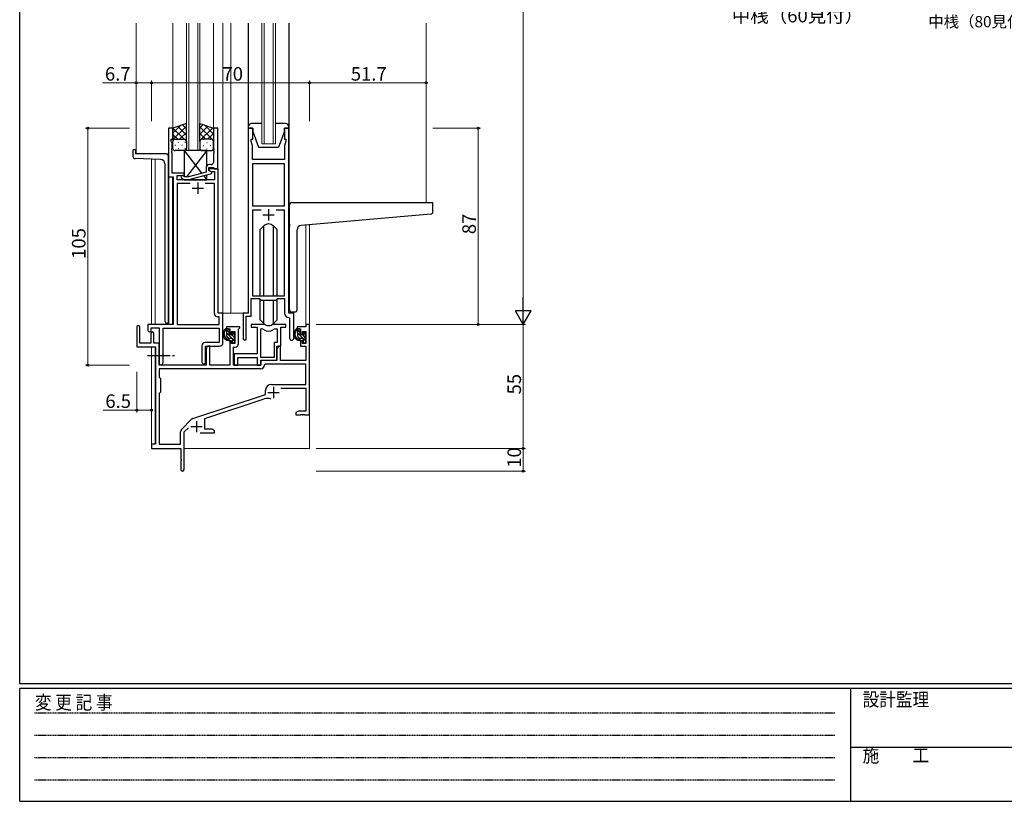
# Model space of a CAD drawing. Extents: x 0 to 1133, y 0 to 806.
# Drawn here: x 4 to 440, y 0 to 346 of the extents above; entities that cross this region are included whole.
import ezdxf

# ---------------------------------------------------------------- set-up
doc = ezdxf.new("R2010")
doc.units = 0
doc.linetypes.add('HIDDEN', pattern=[0.375, 0.25, -0.125])
doc.linetypes.add('YCENTER_1', pattern=[13, 10, -1, 1, -1])
doc.layers.add('USER1', color=3, linetype='CONTINUOUS')
doc.layers.add('YKK_ZWAK', color=7, linetype='CONTINUOUS')
for name, color, linetype, lineweight in [('YKK_11', 7, 'CONTINUOUS', 30), ('YKK_12', 2, 'CONTINUOUS', 13), ('YKK_13', 4, 'CONTINUOUS', 30), ('YKK_D', 6, 'CONTINUOUS', 13)]:
    doc.layers.add(name, color=color, linetype=linetype, lineweight=lineweight)
doc.styles.get("Standard").update_dxf_attribs({"font": 'ROMANS.SHX', "bigfont": 'EXTFONT.SHX'})
doc.styles.add('YKK_OSSTYLE1', font='romans.shx', dxfattribs={"width": 0.9, "bigfont": 'EXTFONT.SHX'})

# ---------------------------------------------------------------- blocks, each defined once
blk = doc.blocks.new('A201')
at = {"layer": 'YKK_ZWAK', "color": 254, "linetype": 'Continuous'}
for p, q in [((21, 35), (21, 410)), ((571, 35), (21, 35)), ((544, 34), (21, 34)), ((21, 9), (21, 34)), ((205, 34), (205, 9)), ((21, 9), (544, 9))]:
    blk.add_line(p, q, dxfattribs=at)
at = {"layer": 'YKK_ZWAK', "color": 131, "linetype": 'HIDDEN'}
for p, q in [((24.28, 28.63), (201.57, 28.63)), ((24.28, 23.68), (201.57, 23.68)), ((24.28, 18.74), (201.57, 18.74)), ((24.28, 13.79), (201.57, 13.79))]:
    blk.add_line(p, q, dxfattribs=at)
at = {"layer": 'YKK_ZWAK', "color": 131, "linetype": 'Continuous'}
blk.add_line((205, 21), (297, 21), dxfattribs=at)
at = {"layer": 'YKK_ZWAK', "color": 131, "linetype": 'Continuous', "style": 'YKK_OSSTYLE1', "width": 0.9}
for s, p in [('変 更 記 事', (24.37, 29.39)), ('設計監理', (207.69, 30.05)), ('施\u3000\u3000工', (207.69, 17.68))]:
    blk.add_text(s, height=3, dxfattribs=at).set_placement(p)

msp = doc.modelspace()

# ---------------------------------------------------------------- linework, layer by layer
at = {"layer": 'YKK_11', "linetype": 'ByBlock', "lineweight": -2, "ltscale": 0.5}
for p, q in [((71.85, 298.28), (69.85, 298.28)), ((69.85, 298.28), (69.85, 276.65)), ((71.85, 293.28), (71.85, 298.28)), ((91.84, 298.28), (89.84, 298.28)), ((89.84, 298.28), (89.84, 289.24)), ((91.84, 280.28), (91.84, 298.28)), ((105.25, 298.28), (105.25, 216.28)), ((107.25, 298.28), (105.25, 298.28)), ((107.25, 293.28), (107.25, 298.28)), ((123.25, 298.28), (121.25, 298.28)), ((121.25, 298.28), (121.25, 293.28)), ((123.25, 216.28), (123.25, 298.28)), ((71.15, 292.28), (71.15, 293.28)), ((71.15, 293.28), (71.85, 293.28)), ((71.48, 291.38), (71.15, 292.28)), ((106.55, 292.28), (106.55, 293.28)), ((106.55, 293.28), (107.25, 293.28)), ((107.18, 290.55), (106.55, 292.28)), ((121.25, 293.28), (121.95, 293.28)), ((121.95, 292.28), (121.32, 290.55)), ((121.95, 293.28), (121.95, 292.28)), ((71.36, 289.06), (71.48, 289.24)), ((71.36, 288.51), (71.36, 289.06)), ((71.48, 288.33), (71.36, 288.51)), ((71.36, 288.06), (71.48, 288.24)), ((71.36, 287.51), (71.36, 288.06)), ((71.48, 289.24), (71.48, 291.38)), ((71.48, 288.24), (71.48, 288.33)), ((89.84, 289.24), (89.96, 289.06)), ((89.96, 288.51), (89.84, 288.33)), ((89.84, 288.33), (89.84, 288.24)), ((89.84, 288.24), (89.96, 288.06)), ((89.96, 289.06), (89.96, 288.51)), ((89.96, 288.06), (89.96, 287.51)), ((107.06, 289.06), (107.18, 289.24)), ((107.06, 288.51), (107.06, 289.06)), ((107.18, 288.33), (107.06, 288.51)), ((107.06, 288.06), (107.18, 288.24)), ((107.06, 287.51), (107.06, 288.06)), ((107.18, 289.24), (107.18, 290.55)), ((107.18, 288.24), (107.18, 288.33)), ((121.32, 290.55), (121.32, 284.28)), ((71.48, 287.33), (71.36, 287.51)), ((71.48, 278.28), (71.48, 287.33)), ((89.96, 287.51), (89.84, 287.33)), ((89.84, 287.33), (89.84, 283.08)), ((107.18, 287.33), (107.06, 287.51)), ((107.18, 284.28), (107.18, 287.33)), ((121.32, 284.28), (107.18, 284.28)), ((86.54, 280.58), (86.54, 278.76)), ((87.84, 279.48), (87.84, 280.78)), ((87.84, 280.78), (89.64, 280.78)), ((89.04, 278.79), (87.84, 279.48)), ((91.85, 280.28), (87.85, 280.28)), ((87.85, 280.28), (87.85, 279.48)), ((87.85, 279.48), (88.71, 278.98)), ((88.84, 282.08), (88.04, 282.08)), ((89.64, 280.78), (89.84, 280.58)), ((89.84, 280.58), (90.14, 280.28)), ((90.14, 280.28), (91.84, 280.28)), ((91.85, 216.28), (91.85, 280.28)), ((107.18, 282.35), (107.18, 263.78)), ((107.18, 282.35), (107.18, 263.78)), ((121.32, 282.35), (107.18, 282.35)), ((121.32, 263.78), (121.32, 282.35)), ((69.85, 276.65), (72.05, 276.65)), ((76.85, 278.28), (71.48, 278.28)), ((72.05, 276.65), (72.05, 211.28)), ((73.68, 275.28), (73.68, 277.28)), ((73.68, 277.28), (76.85, 277.28)), ((90.22, 275.28), (73.68, 275.28)), ((75.72, 276.26), (76.5, 275.48)), ((76.5, 275.48), (78.94, 275.48)), ((76.99, 276.68), (76.57, 277.11)), ((76.85, 277.28), (76.85, 278.28)), ((78.78, 276.68), (76.99, 276.68)), ((86.54, 278.76), (78.78, 276.68)), ((78.94, 275.48), (89.04, 278.19)), ((88.71, 278.98), (90.22, 278.98)), ((89.04, 278.19), (89.04, 278.79)), ((90.22, 278.98), (90.22, 275.28)), ((79.5, 273.65), (73.68, 273.65)), ((79.5, 273.65), (73.68, 273.65)), ((73.68, 273.65), (73.68, 211.28)), ((90.22, 273.65), (86.2, 273.65)), ((90.22, 216.15), (90.22, 273.65)), ((107.18, 263.78), (121.32, 263.78)), ((110.9, 261.85), (107.18, 261.85)), ((110.9, 261.85), (107.18, 261.85)), ((107.18, 261.85), (107.18, 223.98)), ((121.32, 261.85), (117.6, 261.85)), ((121.32, 223.98), (121.32, 261.85)), ((106.55, 214.98), (106.55, 222.78)), ((106.55, 222.78), (110.25, 222.78)), ((107.18, 223.98), (121.32, 223.98)), ((110.25, 222.78), (110.98, 222.05)), ((117.52, 222.05), (118.25, 222.78)), ((118.25, 222.78), (121.32, 222.78)), ((121.32, 222.78), (121.32, 216.35)), ((110.98, 222.05), (117.52, 222.05)), ((92.42, 214.65), (91.72, 214.65)), ((94.05, 216.28), (91.85, 216.28)), ((92.42, 211.28), (92.42, 214.65)), ((94.05, 203.18), (94.05, 216.28)), ((105.25, 216.28), (103.05, 216.28)), ((103.05, 216.28), (103.05, 204.93)), ((104.35, 204.93), (104.35, 214.98)), ((104.35, 214.98), (106.55, 214.98)), ((123.23, 214.36), (123.52, 214.06)), ((125.45, 216.28), (123.25, 216.28)), ((123.52, 214.06), (123.52, 205.25)), ((125.45, 205.25), (125.45, 216.28)), ((55.85, 210.08), (55.85, 201.38)), ((57.25, 202.98), (57.25, 210.08)), ((72.05, 211.28), (60.75, 211.28)), ((60.75, 211.28), (60.75, 208.73)), ((62.25, 208.73), (62.25, 209.78)), ((62.25, 209.78), (65.85, 209.78)), ((65.85, 209.78), (65.85, 194.1)), ((67.48, 194.1), (67.48, 209.65)), ((67.48, 209.65), (92.42, 209.65)), ((73.68, 211.28), (92.42, 211.28)), ((92.42, 209.65), (92.42, 203.31)), ((101.55, 210.28), (95.55, 210.28)), ((95.55, 210.28), (95.55, 209.28)), ((100.95, 209.18), (101.25, 209.48)), ((101.25, 209.48), (101.55, 209.78)), ((101.55, 209.78), (101.55, 210.28)), ((112, 211.28), (106.55, 211.28)), ((106.55, 211.28), (106.55, 210.08)), ((106.55, 210.08), (109.15, 210.08)), ((109.15, 210.08), (109.15, 198.18)), ((121.95, 211.28), (116.49, 211.28)), ((119.65, 201.68), (119.65, 210.08)), ((119.65, 210.08), (121.95, 210.08)), ((121.95, 210.08), (121.95, 211.28)), ((130.72, 210.28), (126.95, 210.28)), ((126.95, 210.28), (126.95, 209.28)), ((132.35, 211.28), (130.72, 211.28)), ((130.72, 211.28), (130.72, 210.28)), ((132.35, 171.28), (132.35, 211.28)), ((62.15, 207.38), (62.15, 202.98)), ((63.35, 202.98), (63.35, 207.38)), ((95.55, 209.28), (97.05, 209.28)), ((97.05, 209.28), (97.05, 206.98)), ((97.05, 206.98), (97.85, 206.98)), ((97.85, 206.98), (97.85, 208.08)), ((97.85, 208.08), (99.32, 208.08)), ((99.32, 208.08), (99.32, 202.88)), ((100.95, 202.75), (100.95, 209.18)), ((110.78, 196.68), (110.78, 209.28)), ((110.78, 196.68), (110.78, 209.28)), ((110.78, 209.28), (111.15, 209.28)), ((117.34, 209.28), (118.02, 209.28)), ((118.02, 209.28), (118.02, 203.31)), ((126.95, 209.28), (128.45, 209.28)), ((128.45, 209.28), (128.45, 206.98)), ((128.45, 206.98), (129.25, 206.98)), ((129.25, 206.98), (129.25, 208.08)), ((129.25, 208.08), (130.72, 208.08)), ((130.72, 208.08), (130.72, 202.88)), ((55.85, 201.38), (64.15, 201.38)), ((62.15, 202.98), (57.25, 202.98)), ((65.85, 202.98), (63.35, 202.98)), ((64.15, 201.38), (64.15, 158.28)), ((65.85, 193.28), (65.85, 202.98)), ((84.72, 201.81), (84.72, 194.6)), ((92.42, 203.31), (86.22, 203.31)), ((86.35, 194.6), (86.35, 201.68)), ((86.35, 201.68), (92.55, 201.68)), ((87.25, 201.68), (86.55, 200.47)), ((88.18, 201.68), (87.25, 201.68)), ((88.18, 193.28), (88.18, 201.68)), ((97.85, 203.98), (97.05, 203.98)), ((97.05, 203.98), (97.05, 193.28)), ((97.85, 202.88), (97.85, 203.98)), ((99.32, 202.88), (97.85, 202.88)), ((98.75, 193.28), (98.75, 201.25)), ((98.75, 201.25), (99.45, 201.25)), ((118.02, 203.31), (116.75, 203.31)), ((116.75, 203.31), (116.75, 196.68)), ((117.95, 195.48), (117.95, 201.68)), ((117.95, 201.68), (119.65, 201.68)), ((118.65, 201.68), (117.95, 200.47)), ((119.58, 201.68), (118.65, 201.68)), ((119.58, 195.28), (119.58, 201.68)), ((129.25, 203.98), (128.45, 203.98)), ((128.45, 203.98), (128.45, 201.68)), ((128.45, 201.68), (130.72, 201.68)), ((129.25, 202.88), (129.25, 203.98)), ((130.72, 202.88), (129.25, 202.88)), ((130.72, 201.68), (130.72, 195.28)), ((86.55, 200.47), (86.55, 193.28)), ((109.15, 198.18), (98.95, 198.18)), ((98.95, 198.18), (98.95, 196.64)), ((98.95, 196.64), (99.07, 196.46)), ((99.07, 196.46), (99.07, 195.91)), ((100.58, 193.28), (100.58, 196.55)), ((100.58, 196.55), (109.15, 196.55)), ((109.15, 196.55), (109.15, 193.28)), ((116.75, 196.68), (110.78, 196.68)), ((117.95, 200.47), (117.95, 195.28)), ((86.55, 193.28), (65.85, 193.28)), ((97.05, 193.28), (88.18, 193.28)), ((110.85, 193.28), (98.75, 193.28)), ((99.07, 195.91), (98.95, 195.73)), ((98.95, 195.73), (98.95, 195.64)), ((98.95, 195.64), (99.07, 195.46)), ((99.07, 194.91), (98.95, 194.73)), ((98.95, 194.73), (98.95, 193.28)), ((98.95, 193.28), (100.58, 193.28)), ((99.07, 195.46), (99.07, 194.91)), ((109.15, 193.28), (110.78, 193.28)), ((110.78, 193.28), (110.78, 195.48)), ((110.78, 195.48), (117.95, 195.48)), ((117.95, 195.28), (110.85, 195.28)), ((110.85, 195.28), (110.85, 193.28)), ((112.77, 193.65), (112.47, 193.37)), ((130.72, 193.65), (112.77, 193.65)), ((130.72, 195.28), (119.58, 195.28)), ((130.72, 184.68), (130.72, 193.65)), ((110.68, 191.65), (65.78, 191.65)), ((110.68, 191.65), (65.78, 191.65)), ((65.78, 191.65), (65.78, 187.85)), ((65.78, 187.85), (66.35, 187.28)), ((66.35, 187.28), (66.35, 181.28)), ((115.55, 184.68), (130.72, 184.68)), ((66.35, 181.28), (65.78, 180.71)), ((65.78, 180.71), (65.78, 158.28)), ((80.68, 169.6), (112.85, 180.18)), ((112.85, 180.18), (112.85, 181.98)), ((119.73, 183.05), (130.72, 183.05)), ((130.72, 183.05), (130.72, 172.91)), ((86.05, 169.64), (112.27, 178.28)), ((127.44, 172.91), (126.35, 172.28)), ((126.35, 172.28), (126.35, 171.28)), ((126.35, 171.28), (128.39, 171.28)), ((130.72, 172.91), (127.44, 172.91)), ((128.39, 171.28), (128.57, 171.4)), ((128.57, 171.4), (129.12, 171.4)), ((129.12, 171.4), (129.3, 171.28)), ((129.3, 171.28), (129.39, 171.28)), ((129.39, 171.28), (129.57, 171.4)), ((129.57, 171.4), (130.12, 171.4)), ((130.12, 171.4), (130.3, 171.28)), ((130.3, 171.28), (132.35, 171.28)), ((75.66, 164.79), (80.09, 169.23)), ((86.05, 164.91), (86.05, 169.64)), ((75.22, 158.28), (75.22, 163.73)), ((76.85, 163.68), (78.7, 165.53)), ((76.85, 147.03), (76.85, 163.68)), ((84, 163.28), (90.35, 163.28)), ((89.25, 164.91), (86.05, 164.91)), ((90.35, 164.28), (89.25, 164.91)), ((90.35, 163.28), (90.35, 164.28)), ((64.15, 158.28), (62.35, 158.28)), ((62.35, 158.28), (62.35, 156.28)), ((65.78, 158.28), (75.22, 158.28)), ((62.35, 156.28), (75.35, 156.28)), ((75.35, 156.28), (75.35, 151.74)), ((75.35, 151.74), (75.47, 151.56)), ((75.47, 151.01), (75.35, 150.83)), ((75.35, 150.83), (75.35, 147.03)), ((75.47, 151.56), (75.47, 151.01))]:
    msp.add_line(p, q, dxfattribs=at)
at = {"layer": 'YKK_11', "ltscale": 0.5}
for p, q in [((80.35, 271.58), (85.35, 271.58)), ((82.85, 274.08), (82.85, 269.08)), ((114.25, 262.28), (114.25, 257.28)), ((111.75, 259.78), (116.75, 259.78)), ((116.45, 183.58), (116.45, 178.58)), ((113.95, 181.08), (118.95, 181.08)), ((79.85, 165.98), (84.85, 165.98)), ((82.35, 168.48), (82.35, 163.48))]:
    msp.add_line(p, q, dxfattribs=at)
at = {"layer": 'YKK_11', "linetype": 'ByBlock', "lineweight": -2, "ltscale": 0.5}
for centre, radius, start, end in [((88.04, 280.58), 1.5, 90, 180), ((88.84, 283.08), 1, 270, 360), ((76.14, 276.68), 0.6, 45, 225), ((91.72, 216.15), 1.5, 180, 270), ((123.32, 216.35), 2, 180, 267.5081), ((56.55, 210.08), 0.7, 360, 180), ((112, 209.28), 2, 64.9124, 90), ((114.25, 214.08), 3.3, 244.9124, 295.0876), ((116.49, 209.28), 2, 90, 115.0876), ((61.5, 208.73), 0.75, 180, 0), ((62.75, 207.38), 0.6, 360, 180), ((111.15, 207.28), 2, 54.2252, 90), ((114.25, 211.58), 3.3, 234.2252, 305.7748), ((117.34, 207.28), 2, 90, 125.7748), ((124.48, 205.25), 0.965, 180, 0), ((86.22, 201.81), 1.5, 90, 180), ((92.55, 203.18), 1.5, 270, 360), ((99.45, 202.75), 1.5, 270, 360), ((103.7, 204.93), 0.65, 180, 0), ((66.66, 194.1), 0.815, 180, 0), ((85.53, 194.6), 0.815, 180, 0), ((110.68, 193.45), 1.8, 270, 357.2706), ((115.55, 181.98), 2.7, 90, 180), ((113.68, 174), 4.5, 68.6607, 108.2231), ((81.15, 168.17), 1.5, 108.2232, 135), ((76.72, 163.73), 1.5, 135, 180), ((76.1, 147.03), 0.75, 180, 0)]:
    msp.add_arc(centre, radius, start, end, dxfattribs=at)
at = {"layer": 'YKK_12', "ltscale": 1.5}
for p, q in [((55.65, 344.78), (55.65, 286.78)), ((71.85, 344.78), (71.85, 297.78)), ((77.85, 288.28), (77.85, 344.78)), ((78.85, 344.78), (78.85, 288.28)), ((82.85, 288.28), (82.85, 344.78)), ((83.85, 344.78), (83.85, 288.28)), ((89.84, 344.78), (89.84, 297.79)), ((94.05, 344.78), (94.05, 216.28)), ((97.55, 344.78), (97.55, 216.28)), ((111.25, 291.28), (111.25, 344.78)), ((112.25, 344.78), (112.25, 291.28)), ((116.25, 291.28), (116.25, 344.78)), ((117.25, 344.78), (117.25, 291.28)), ((184.05, 344.78), (184.05, 265.28)), ((83.85, 288.28), (77.85, 288.28)), ((117.25, 291.28), (111.25, 291.28)), ((69.84, 286.78), (55.65, 286.78)), ((62.35, 211.28), (62.35, 284.5)), ((63.98, 284.44), (63.98, 211.28)), ((69.84, 286.78), (69.84, 211.28)), ((71.65, 276.65), (71.65, 211.28)), ((130.72, 211.28), (130.73, 255.36)), ((132.35, 255.5), (132.35, 211.28)), ((97.55, 216.28), (93.75, 216.28)), ((103.35, 216.28), (97.55, 216.28)), ((131.02, 211.28), (130.72, 211.28)), ((62.35, 157.98), (62.35, 201.38)), ((63.98, 201.35), (63.98, 158.31)), ((132.35, 171.78), (132.35, 156.28)), ((76.85, 156.28), (132.35, 156.28))]:
    msp.add_line(p, q, dxfattribs=at)
at = {"layer": 'YKK_13', "ltscale": 1.5}
for p, q in [((105.25, 344.78), (105.25, 261.78)), ((123.25, 344.78), (123.25, 261.78)), ((77.84, 300.28), (71.84, 298.28)), ((71.84, 298.28), (71.84, 292.28)), ((77.84, 292.28), (77.84, 300.28)), ((83.84, 292.28), (83.84, 300.28)), ((83.84, 300.28), (89.84, 298.28)), ((89.84, 298.28), (89.84, 292.28)), ((105.25, 298.78), (105.25, 298.28)), ((105.25, 298.28), (107.25, 298.28)), ((111.25, 300.28), (106.75, 300.28)), ((107.25, 298.28), (107.25, 296.78)), ((107.25, 296.78), (109.85, 289.78)), ((121.75, 300.28), (117.25, 300.28)), ((121.25, 296.78), (118.65, 289.78)), ((121.25, 296.78), (121.25, 298.28)), ((121.25, 298.28), (123.25, 298.28)), ((123.25, 298.28), (123.25, 298.78)), ((71.84, 289.28), (71.84, 292.28)), ((72.84, 293.28), (76.84, 293.28)), ((72.84, 293.28), (76.84, 293.28)), ((77.84, 292.28), (77.84, 289.28)), ((83.84, 292.28), (83.84, 289.28)), ((88.84, 293.28), (84.84, 293.28)), ((88.84, 293.28), (84.84, 293.28)), ((89.84, 289.28), (89.84, 292.28)), ((54.15, 288.48), (54.15, 285.75)), ((54.45, 288.78), (55.05, 288.78)), ((55.35, 288.48), (55.35, 286.78)), ((76.84, 288.28), (72.84, 288.28)), ((76.84, 288.28), (84.57, 278.24)), ((86.84, 288.28), (76.84, 288.28)), ((76.84, 288.28), (76.84, 276.83)), ((86.84, 288.28), (77.92, 276.68)), ((84.84, 288.28), (88.84, 288.28)), ((86.84, 281.48), (86.84, 288.28)), ((109.85, 289.78), (118.65, 289.78)), ((66.42, 284.36), (55.11, 284.75)), ((68.85, 286.78), (55.35, 286.78)), ((69.85, 285.78), (69.85, 211.78)), ((68.35, 282.36), (68.35, 212.78)), ((77, 275.48), (76.84, 275.28)), ((76.84, 275.48), (76.84, 275.28)), ((76.84, 275.28), (86.84, 275.28)), ((85.37, 277.21), (86.84, 275.28)), ((86.84, 275.28), (86.84, 277.6)), ((123.55, 255.73), (123.55, 264.28)), ((124.55, 265.28), (186.75, 265.28)), ((187.05, 261.2), (187.05, 264.98)), ((128.67, 255.18), (186.13, 260.2)), ((112.12, 254.91), (110.5, 253.28)), ((110.5, 223.98), (110.5, 253.28)), ((112.13, 223.98), (112.13, 254.91)), ((116.36, 223.98), (116.36, 254.91)), ((116.37, 254.91), (118, 253.28)), ((118, 223.98), (118, 253.28)), ((123.55, 255.73), (123.55, 254.73)), ((123.55, 217.78), (123.55, 254.73)), ((126.85, 217.78), (126.85, 253.18)), ((110.5, 213.29), (110.5, 222.53)), ((118, 213.29), (118, 222.53)), ((112.13, 211.66), (112.13, 222.05)), ((116.36, 211.66), (116.36, 222.05)), ((125.85, 216.78), (124.55, 216.78)), ((69.85, 211.78), (69.35, 211.78)), ((112.12, 211.66), (110.5, 213.29)), ((116.37, 211.66), (118, 213.29)), ((96.52, 209.28), (95.22, 209.28)), ((95.82, 206.08), (95.82, 209.28)), ((96.82, 206.98), (96.82, 208.98)), ((97.92, 205.08), (96.82, 205.08)), ((97.75, 206.68), (97.12, 206.68)), ((98.22, 207.48), (98.22, 207.14)), ((99.23, 207.2), (98.73, 207.7)), ((99.12, 204.18), (99.12, 206.18)), ((99.32, 206.38), (99.32, 206.98)), ((127.92, 209.28), (126.62, 209.28)), ((127.22, 206.08), (127.22, 209.28)), ((128.22, 206.98), (128.22, 208.98)), ((129.32, 205.08), (128.22, 205.08)), ((129.15, 206.68), (128.52, 206.68)), ((129.62, 207.48), (129.62, 207.14)), ((130.63, 207.2), (130.13, 207.7)), ((130.52, 204.18), (130.52, 206.18)), ((130.72, 206.38), (130.72, 206.98)), ((98.22, 204.78), (98.22, 203.48)), ((98.52, 203.18), (99.02, 203.18)), ((99.32, 203.48), (99.32, 203.98)), ((129.62, 204.78), (129.62, 203.48)), ((129.92, 203.18), (130.42, 203.18)), ((130.72, 203.48), (130.72, 203.98))]:
    msp.add_line(p, q, dxfattribs=at)
at = {"layer": 'YKK_13', "linetype": 'Continuous', "ltscale": 1.5}
for p, q in [((71.84, 295.98), (75.3, 299.44)), ((71.84, 293.15), (77.84, 299.15)), ((76.86, 293.28), (71.86, 298.29)), ((77.84, 295.13), (73.98, 299)), ((77.84, 297.96), (76.1, 299.7)), ((83.84, 298.36), (85.29, 299.8)), ((83.84, 295.53), (87.41, 299.1)), ((89.84, 292.75), (83.84, 298.75)), ((83.84, 292.7), (89.53, 298.39)), ((89.84, 295.58), (85.79, 299.64)), ((74.04, 293.28), (71.84, 295.48)), ((71.89, 292.6), (71.84, 292.65)), ((74.8, 293.28), (77.84, 296.32)), ((77.44, 293.09), (77.84, 293.5)), ((77.84, 292.3), (77.84, 292.3)), ((86.48, 293.28), (83.84, 295.92)), ((84.05, 292.89), (83.84, 293.1)), ((85.49, 293.19), (85.29, 293.19)), ((87.25, 293.28), (89.84, 295.88)), ((88.52, 293.19), (88.32, 293.19)), ((89.66, 292.86), (89.84, 293.05)), ((72.76, 290.65), (72.96, 290.65)), ((74.18, 292.06), (74.38, 292.06)), ((74.18, 289.23), (74.38, 289.23)), ((75.79, 290.65), (75.99, 290.65)), ((77.21, 292.06), (77.41, 292.06)), ((77.21, 289.23), (77.41, 289.23)), ((84.08, 291.78), (83.88, 291.78)), ((84.08, 288.95), (83.9, 288.95)), ((85.49, 290.36), (85.29, 290.36)), ((87.11, 291.78), (86.91, 291.78)), ((87.11, 288.95), (86.91, 288.95)), ((88.52, 290.36), (88.32, 290.36)), ((96.82, 207.76), (95.82, 208.76)), ((99.32, 203.84), (95.82, 207.34)), ((96.65, 205.1), (95.83, 205.92)), ((99.12, 205.46), (98.12, 206.45)), ((99.32, 206.67), (98.3, 207.69)), ((128.22, 207.76), (127.22, 208.76)), ((130.72, 203.84), (127.22, 207.34)), ((128.05, 205.1), (127.23, 205.92)), ((130.52, 205.46), (129.52, 206.45)), ((130.72, 206.67), (129.7, 207.69)), ((98.56, 203.18), (98.22, 203.53)), ((129.96, 203.18), (129.62, 203.53))]:
    msp.add_line(p, q, dxfattribs=at)
at = {"layer": 'YKK_13', "linetype": 'YCENTER_1'}
msp.add_line((60.65, 197.48), (72.63, 197.48), dxfattribs=at)
at = {"layer": 'YKK_13', "ltscale": 1.5}
for centre, radius, start, end in [((106.75, 298.78), 1.5, 90, 180), ((121.75, 298.78), 1.5, 0, 90), ((72.84, 292.28), 1, 90, 180), ((72.84, 292.28), 1, 90, 180), ((76.84, 292.28), 1, 360, 90), ((76.84, 292.28), 1, 360, 90), ((84.84, 292.28), 1, 90, 180), ((84.84, 292.28), 1, 90, 180), ((88.84, 292.28), 1, 0, 90), ((88.84, 292.28), 1, 0, 90), ((54.45, 288.48), 0.3, 90, 180), ((55.05, 288.48), 0.3, 0, 90), ((72.84, 289.28), 1, 180, 270), ((76.84, 289.28), 1, 270, 360), ((84.84, 289.28), 1, 180, 270), ((88.84, 289.28), 1, 270, 0), ((55.15, 285.75), 1, 180, 268), ((66.35, 282.36), 2, 0, 88), ((68.85, 285.78), 1, 0, 90), ((124.55, 264.28), 1, 135.573, 180), ((124.55, 264.28), 1, 90, 135.573), ((124.55, 264.28), 1, 121.3669, 135.573), ((186.75, 264.98), 0.3, 0, 90), ((186.05, 261.2), 1, 275, 0), ((114.25, 252.78), 3, 45, 135), ((128.85, 253.18), 2, 95, 180), ((124.55, 217.78), 1, 180, 270), ((125.85, 217.78), 1, 270, 0), ((69.35, 212.78), 1, 180, 270), ((114.25, 213.78), 3, 225, 315), ((96.93, 206.96), 2.89, 126.4519, 263.9039), ((97.02, 207), 2.5, 139.4581, 259.2522), ((94.96, 208.88), 0.3, 301.6219, 336.9504), ((95.42, 208.68), 0.2, 36.8699, 156.9504), ((95.82, 208.98), 0.3, 216.8699, 270), ((96.82, 206.08), 1, 180, 270), ((96.52, 208.98), 0.3, 0, 90), ((97.12, 206.98), 0.3, 180, 270), ((97.75, 206.38), 0.3, 33.0557, 90), ((97.92, 204.78), 0.3, 0, 90), ((98.22, 206.68), 0.25, 213.0557, 56.9443), ((98.52, 207.48), 0.3, 45, 180), ((98.52, 207.14), 0.3, 180, 236.9443), ((99.12, 206.38), 0.2, 270, 0), ((99.02, 206.98), 0.3, 0, 45), ((128.33, 206.96), 2.89, 126.4519, 263.9039), ((128.42, 207), 2.5, 139.4581, 259.2522), ((126.36, 208.88), 0.3, 301.6219, 336.9504), ((126.82, 208.68), 0.2, 36.8699, 156.9504), ((127.22, 208.98), 0.3, 216.8699, 270), ((128.22, 206.08), 1, 180, 270), ((127.92, 208.98), 0.3, 0, 90), ((128.52, 206.98), 0.3, 180, 270), ((129.15, 206.38), 0.3, 33.0557, 90), ((129.32, 204.78), 0.3, 0, 90), ((129.62, 206.68), 0.25, 213.0557, 56.9443), ((129.92, 207.48), 0.3, 45, 180), ((129.92, 207.14), 0.3, 180, 236.9443), ((130.52, 206.38), 0.2, 270, 0), ((130.42, 206.98), 0.3, 0, 45), ((96.69, 204.33), 0.25, 253.6388, 125.5816), ((98.52, 203.48), 0.3, 180, 270), ((99.02, 203.48), 0.3, 270, 0), ((99.12, 203.98), 0.2, 0, 90), ((128.09, 204.33), 0.25, 253.6388, 125.5816), ((129.92, 203.48), 0.3, 180, 270), ((130.42, 203.48), 0.3, 270, 0), ((130.52, 203.98), 0.2, 0, 90)]:
    msp.add_arc(centre, radius, start, end, dxfattribs=at)
at = {"layer": 'YKK_D', "ltscale": 1.5}
for p, q in [((227.05, 604.28), (227.05, 218.28)), ((55.65, 301.28), (55.65, 319.28)), ((62.35, 301.28), (62.35, 319.28)), ((62.35, 301.28), (62.35, 319.28)), ((132.35, 301.28), (132.35, 319.28)), ((132.35, 301.28), (132.35, 319.28)), ((55.65, 318.28), (40.75, 318.28)), ((62.35, 318.28), (55.65, 318.28)), ((62.35, 318.28), (132.35, 318.28)), ((132.35, 318.28), (184.05, 318.28)), ((52.65, 298.28), (33.15, 298.28)), ((34.15, 298.28), (34.15, 193.28)), ((187.05, 298.28), (208.05, 298.28)), ((207.05, 211.28), (207.05, 298.28)), ((135.35, 211.28), (228.05, 211.28)), ((135.35, 211.28), (228.05, 211.28)), ((187.05, 211.28), (208.05, 211.28)), ((227.05, 211.28), (227.05, 156.28)), ((52.65, 193.28), (33.15, 193.28)), ((55.85, 190.28), (55.85, 172.28)), ((62.35, 190.28), (62.35, 172.28)), ((55.85, 173.28), (40.95, 173.28)), ((62.35, 173.28), (55.85, 173.28)), ((135.35, 156.28), (228.05, 156.28)), ((135.35, 156.28), (228.05, 156.28)), ((227.05, 156.28), (227.05, 146.28)), ((135.35, 146.28), (228.05, 146.28))]:
    msp.add_line(p, q, dxfattribs=at)
at = {"layer": 'YKK_D', "lineweight": -2}
for p, q in [((227.05, 211.28), (227.05, 223.41)), ((227.05, 211.28), (223.55, 217.35)), ((230.55, 217.35), (223.55, 217.35)), ((227.05, 211.28), (230.55, 217.35))]:
    msp.add_line(p, q, dxfattribs=at)
at = {"layer": 'YKK_D', "linetype": 'ByBlock', "lineweight": -2}
for centre in [(55.65, 318.28), (62.35, 318.28), (62.35, 318.28), (132.35, 318.28), (132.35, 318.28), (184.05, 318.28), (34.15, 298.28), (207.05, 298.28), (207.05, 211.28), (34.15, 193.28), (55.85, 173.28), (62.35, 173.28), (227.05, 156.28), (227.05, 156.28), (227.05, 146.28)]:
    msp.add_circle(centre, 0.425, dxfattribs=at)

# ---------------------------------------------------------------- block references
at = {"layer": 'YKK_ZWAK', "xscale": 2, "yscale": 2, "zscale": 2}
msp.add_blockref('A201', (-38, -18), dxfattribs=at)

# ---------------------------------------------------------------- texts
at = {"layer": 'USER1'}
for s, height, p in [('中桟（60見付）', 6, (319.43, 345.09)), ('中桟（80見付大型タイプ）', 5, (406.46, 342.9))]:
    msp.add_text(s, height=height, dxfattribs=at).set_placement(p)
at = {"layer": 'YKK_D'}
for s, p in [('6.7', (41.75, 319.28)), ('70', (93.83, 319.28)), ('51.7', (150.68, 319.28)), ('6.5', (41.95, 174.28))]:
    msp.add_text(s, height=6, dxfattribs=at).set_placement(p)
for s, p in [('87', (206.05, 251.26)), ('105', (33.15, 240.34)), ('55', (226.05, 180.26)), ('10', (226.05, 147.76))]:
    msp.add_text(s, height=6, rotation=90, dxfattribs=at).set_placement(p)

doc.saveas('drawing.dxf')
